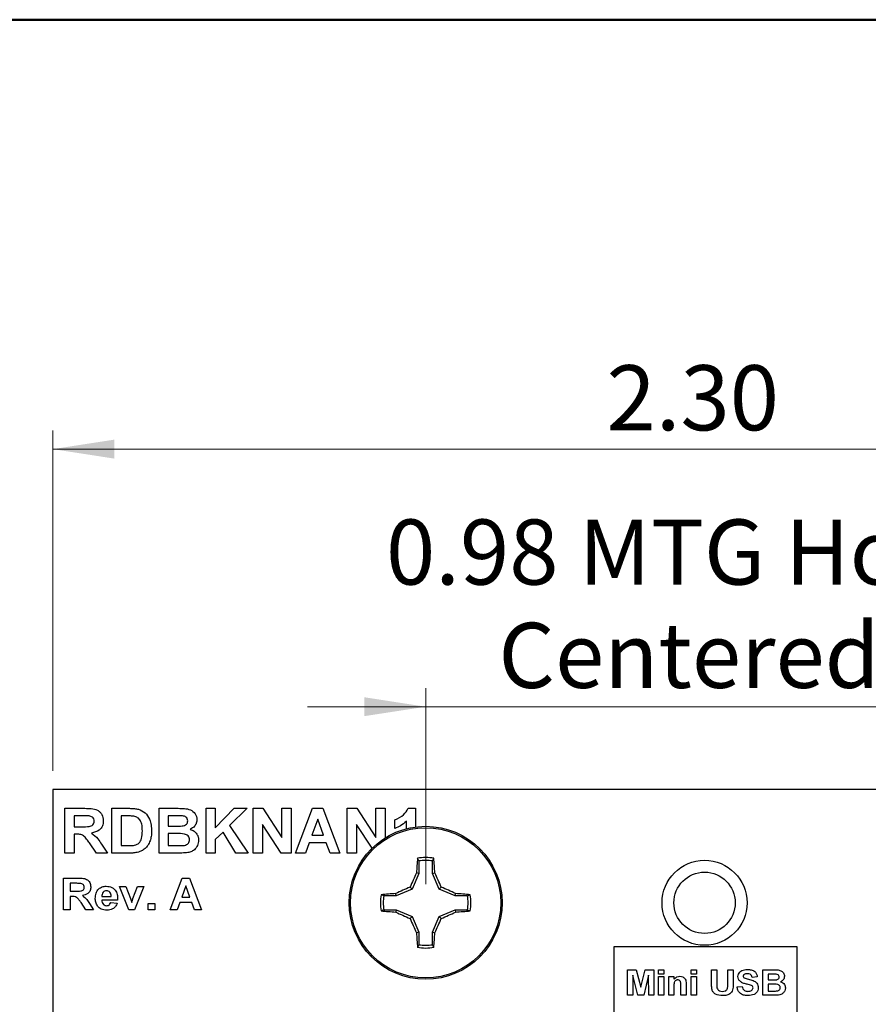
# Model space of a CAD drawing. Units: inches. Extents: x 0.1 to 14.1, y 0.1 to 9.1.
# Drawn here: x 7.3 to 8.8, y 7 to 8.8 of the extents above; entities that cross this region are included whole.
import ezdxf

# ---------------------------------------------------------------- set-up
doc = ezdxf.new("R2010")
doc.units = ezdxf.units.IN
doc.header["$LTSCALE"] = 0.833333
doc.header["$MEASUREMENT"] = 0
doc.styles.add('SLDTEXTSTYLE0', font='TXT', dxfattribs={"width": 0.75})
doc.dimstyles.new('SLDDIMSTYLE0', dxfattribs={"dimtxt": 0.114829, "dimasz": 0.108333, "dimexe": 0, "dimexo": 0.0625, "dimgap": 0.028707, "dimtad": 1, "dimrnd": 1e-09, "dimzin": 4, "dimdsep": 46, "dimtxsty": 'SLDTEXTSTYLE0', "dimsah": 1, "dimcen": 0.09, "dimadec": 0, "dimazin": 1, "dimtfac": 1, "dimtofl": 0, "dimtmove": 0, "dimatfit": 3, "dimfxl": 0, "dimfrac": 2, "dimtolj": 1, "dimtzin": 12, "dimarcsym": 0})
doc.dimstyles.new('SLDDIMSTYLE1', dxfattribs={"dimtxt": 0.114829, "dimasz": 0.108333, "dimexe": 0, "dimexo": 0.0625, "dimgap": 0.028707, "dimtad": 1, "dimrnd": 1e-09, "dimdsep": 46, "dimtxsty": 'SLDTEXTSTYLE0', "dimsah": 1, "dimcen": 0.09, "dimadec": 0, "dimazin": 2, "dimtfac": 1, "dimtmove": 0, "dimatfit": 0, "dimfxl": 0, "dimfrac": 2, "dimtolj": 1, "dimtzin": 12, "dimarcsym": 0})

# ---------------------------------------------------------------- blocks, each defined once
blk = doc.blocks.new('_D')
at = {"color": 7, "linetype": 'Continuous', "lineweight": 18}
for p, q in [((7.3112, 7.4246), (7.3112, 8.0251)), ((9.6112, 7.4246), (9.6112, 8.0251)), ((9.6112, 7.9923), (7.3112, 7.9923))]:
    blk.add_line(p, q, dxfattribs=at)
for points in [[(7.3112, 7.9923), (7.4195, 7.9756), (7.4195, 8.009)], [(9.6112, 7.9923), (9.5029, 8.009), (9.5029, 7.9756)]]:
    blk.add_solid(points, dxfattribs=at)
at = {"color": 7, "linetype": 'Continuous', "lineweight": 18, "insert": (8.2882, 8.1403), "char_height": 0.11483, "attachment_point": 1, "style": 'SLDTEXTSTYLE0'}
blk.add_mtext('2.30', dxfattribs=at)
blk = doc.blocks.new('_D_1')
at = {"color": 7, "linetype": 'Continuous', "lineweight": 18}
for p, q in [((7.9691, 7.2246), (7.9691, 7.5706)), ((8.9533, 7.2246), (8.9533, 7.5706)), ((7.9691, 7.5378), (7.7607, 7.5378)), ((7.9691, 7.5378), (8.9533, 7.5378)), ((8.9533, 7.5378), (9.1617, 7.5378))]:
    blk.add_line(p, q, dxfattribs=at)
for points in [[(7.9691, 7.5378), (7.8607, 7.5545), (7.8607, 7.5211)], [(8.9533, 7.5378), (9.0617, 7.5211), (9.0617, 7.5545)]]:
    blk.add_solid(points, dxfattribs=at)
at = {"color": 7, "linetype": 'Continuous', "lineweight": 18, "char_height": 0.11483, "attachment_point": 1, "style": 'SLDTEXTSTYLE0'}
for s, insert in [('0.98', (7.8991, 7.8681)), ('MTG Holes', (8.2391, 7.8681)), ('Centered', (8.0974, 7.6858))]:
    blk.add_mtext(s, dxfattribs=dict(at, insert=insert))

msp = doc.modelspace()

# ---------------------------------------------------------------- linework, layer by layer
at = {"color": 7, "linetype": 'Continuous', "lineweight": 50}
msp.add_line((0.4167, 8.75), (13.75, 8.75), dxfattribs=at)
at = {"color": 7, "linetype": 'Continuous', "lineweight": 25}
for p, q in [((7.3112, 7.3918), (7.3112, 3.9918)), ((9.6112, 7.3918), (7.3112, 7.3918)), ((7.3325, 7.3585), (7.3677, 7.3585)), ((7.3325, 7.2795), (7.3325, 7.3585)), ((7.4155, 7.3585), (7.4463, 7.3585)), ((7.4155, 7.2795), (7.4155, 7.3585)), ((7.4986, 7.3585), (7.5325, 7.3585)), ((7.4986, 7.2795), (7.4986, 7.3585)), ((7.5816, 7.2795), (7.5816, 7.3585)), ((7.5816, 7.3585), (7.5978, 7.3585)), ((7.5978, 7.3585), (7.5978, 7.3241)), ((7.5978, 7.3241), (7.6314, 7.3585)), ((7.654, 7.3585), (7.6231, 7.3281)), ((7.6314, 7.3585), (7.654, 7.3585)), ((7.6647, 7.2795), (7.6647, 7.3585)), ((7.6647, 7.3585), (7.6816, 7.3585)), ((7.6816, 7.3585), (7.7153, 7.3071)), ((7.7153, 7.3585), (7.7315, 7.3585)), ((7.7153, 7.3071), (7.7153, 7.3585)), ((7.7315, 7.3585), (7.7315, 7.2795)), ((7.7396, 7.2795), (7.7693, 7.3585)), ((7.7693, 7.3585), (7.7877, 7.3585)), ((7.7877, 7.3585), (7.8176, 7.2795)), ((7.8308, 7.2795), (7.8308, 7.3585)), ((7.8308, 7.3585), (7.8477, 7.3585)), ((7.8477, 7.3585), (7.8814, 7.3071)), ((7.8814, 7.3071), (7.8814, 7.3585)), ((7.8814, 7.3585), (7.8976, 7.3585)), ((7.8976, 7.3585), (7.8976, 7.3063)), ((7.9384, 7.3585), (7.9513, 7.3585)), ((7.9513, 7.3585), (7.9513, 7.3256)), ((7.3624, 7.3453), (7.3487, 7.3453)), ((7.3487, 7.3453), (7.3487, 7.3261)), ((7.4397, 7.3453), (7.4317, 7.3453)), ((7.4317, 7.3453), (7.4317, 7.2927)), ((7.5148, 7.3453), (7.5148, 7.3271)), ((7.525, 7.3453), (7.5148, 7.3453)), ((7.7786, 7.3392), (7.7684, 7.3109)), ((7.789, 7.3109), (7.7786, 7.3392)), ((7.9148, 7.323), (7.9148, 7.3382)), ((7.9351, 7.3224), (7.9351, 7.3357)), ((7.3487, 7.3261), (7.3617, 7.3261)), ((7.5148, 7.3271), (7.5265, 7.3271)), ((7.6115, 7.3167), (7.5978, 7.3033)), ((7.6343, 7.2795), (7.6115, 7.3167)), ((7.6231, 7.3281), (7.6561, 7.2795)), ((7.7141, 7.2795), (7.6809, 7.3301)), ((7.6809, 7.3301), (7.6809, 7.2795)), ((7.847, 7.3301), (7.847, 7.2795)), ((7.8745, 7.2881), (7.847, 7.3301)), ((7.3523, 7.3129), (7.3487, 7.3129)), ((7.3487, 7.3129), (7.3487, 7.2795)), ((7.3882, 7.2795), (7.3761, 7.2974)), ((7.5291, 7.3139), (7.5148, 7.3139)), ((7.5148, 7.3139), (7.5148, 7.2927)), ((7.5978, 7.3033), (7.5978, 7.2795)), ((7.7636, 7.2977), (7.757, 7.2795)), ((7.7938, 7.2977), (7.7636, 7.2977)), ((7.7684, 7.3109), (7.789, 7.3109)), ((7.8005, 7.2795), (7.7938, 7.2977)), ((7.3487, 7.2795), (7.3325, 7.2795)), ((7.4074, 7.2795), (7.3882, 7.2795)), ((7.3971, 7.2951), (7.4074, 7.2795)), ((7.4472, 7.2795), (7.4155, 7.2795)), ((7.4317, 7.2927), (7.4449, 7.2927)), ((7.527, 7.2795), (7.4986, 7.2795)), ((7.5148, 7.2927), (7.5312, 7.2927)), ((7.5978, 7.2795), (7.5816, 7.2795)), ((7.6561, 7.2795), (7.6343, 7.2795)), ((7.6809, 7.2795), (7.6647, 7.2795)), ((7.7315, 7.2795), (7.7141, 7.2795)), ((7.757, 7.2795), (7.7396, 7.2795)), ((7.8176, 7.2795), (7.8005, 7.2795)), ((7.847, 7.2795), (7.8308, 7.2795)), ((7.9568, 7.2657), (7.9549, 7.2704)), ((7.9568, 7.2657), (7.9568, 7.2437)), ((7.9814, 7.2437), (7.9814, 7.2657)), ((7.9568, 7.2437), (7.9528, 7.2445)), ((7.9814, 7.2437), (7.9853, 7.2445)), ((7.3301, 7.1795), (7.3301, 7.2355)), ((7.3301, 7.2355), (7.3551, 7.2355)), ((7.5182, 7.1795), (7.5392, 7.2355)), ((7.5392, 7.2355), (7.5523, 7.2355)), ((7.5523, 7.2355), (7.5735, 7.1795)), ((7.9568, 7.2437), (7.9452, 7.2157)), ((7.993, 7.2157), (7.9814, 7.2437)), ((7.3513, 7.2262), (7.3416, 7.2262)), ((7.3416, 7.2262), (7.3416, 7.2125)), ((7.3416, 7.2125), (7.3508, 7.2125)), ((7.4288, 7.2204), (7.4403, 7.2204)), ((7.4455, 7.1795), (7.4288, 7.2204)), ((7.4403, 7.2204), (7.4481, 7.1995)), ((7.4526, 7.1995), (7.4604, 7.2204)), ((7.4719, 7.2204), (7.4554, 7.1795)), ((7.4604, 7.2204), (7.4719, 7.2204)), ((7.5459, 7.2218), (7.5386, 7.2017)), ((7.5532, 7.2017), (7.5459, 7.2218)), ((7.9452, 7.2157), (7.9171, 7.2041)), ((7.9452, 7.2157), (7.9415, 7.2194)), ((7.993, 7.2157), (7.9967, 7.2194)), ((8.021, 7.2041), (7.993, 7.2157)), ((7.3442, 7.2032), (7.3416, 7.2032)), ((7.3416, 7.2032), (7.3416, 7.1795)), ((7.4256, 7.1967), (7.3976, 7.1967)), ((7.3978, 7.2032), (7.4141, 7.2032)), ((7.4134, 7.1924), (7.4249, 7.191)), ((7.4481, 7.1995), (7.4504, 7.1925)), ((7.5352, 7.1924), (7.5305, 7.1795)), ((7.5566, 7.1924), (7.5352, 7.1924)), ((7.5386, 7.2017), (7.5532, 7.2017)), ((7.5613, 7.1795), (7.5566, 7.1924)), ((7.9171, 7.2041), (7.8952, 7.2041)), ((7.9171, 7.2041), (7.9163, 7.208)), ((8.021, 7.2041), (8.0218, 7.208)), ((8.043, 7.2041), (8.021, 7.2041)), ((8.043, 7.2041), (8.0476, 7.2059)), ((7.3416, 7.1795), (7.3301, 7.1795)), ((7.3696, 7.1795), (7.361, 7.1922)), ((7.3832, 7.1795), (7.3696, 7.1795)), ((7.3759, 7.1906), (7.3832, 7.1795)), ((7.4554, 7.1795), (7.4455, 7.1795)), ((7.4794, 7.1795), (7.4794, 7.1903)), ((7.4794, 7.1903), (7.4909, 7.1903)), ((7.4909, 7.1795), (7.4794, 7.1795)), ((7.4909, 7.1903), (7.4909, 7.1795)), ((7.5305, 7.1795), (7.5182, 7.1795)), ((7.5735, 7.1795), (7.5613, 7.1795)), ((7.8952, 7.1795), (7.8905, 7.1776)), ((7.8952, 7.1795), (7.9171, 7.1795)), ((7.9171, 7.1795), (7.9163, 7.1756)), ((7.9171, 7.1795), (7.9452, 7.1679)), ((7.993, 7.1679), (8.021, 7.1795)), ((8.021, 7.1795), (8.0218, 7.1756)), ((8.021, 7.1795), (8.043, 7.1795)), ((7.9452, 7.1679), (7.9415, 7.1642)), ((7.9452, 7.1679), (7.9568, 7.1398)), ((7.9814, 7.1398), (7.993, 7.1679)), ((7.993, 7.1679), (7.9967, 7.1642)), ((7.9568, 7.1398), (7.9528, 7.1391)), ((7.9568, 7.1398), (7.9568, 7.1179)), ((7.9814, 7.1398), (7.9853, 7.1391)), ((7.9814, 7.1179), (7.9814, 7.1398)), ((7.9814, 7.1179), (7.9832, 7.1132)), ((8.3013, 7.1141), (8.3013, 6.9941)), ((8.6247, 7.1141), (8.3013, 7.1141)), ((8.6247, 6.9941), (8.6247, 7.1141)), ((8.3252, 7.0736), (8.3408, 7.0736)), ((8.3252, 7.0286), (8.3252, 7.0736)), ((8.3408, 7.0736), (8.3486, 7.0429)), ((8.3486, 7.0429), (8.3563, 7.0736)), ((8.3563, 7.0736), (8.3719, 7.0736)), ((8.3719, 7.0736), (8.3719, 7.0286)), ((8.38, 7.0736), (8.3892, 7.0736)), ((8.38, 7.0661), (8.38, 7.0736)), ((8.3892, 7.0736), (8.3892, 7.0661)), ((8.4377, 7.0736), (8.4469, 7.0736)), ((8.4377, 7.0661), (8.4377, 7.0736)), ((8.4469, 7.0736), (8.4469, 7.0661)), ((8.4735, 7.0736), (8.4827, 7.0736)), ((8.4735, 7.0497), (8.4735, 7.0736)), ((8.4827, 7.0736), (8.4827, 7.0492)), ((8.5023, 7.0736), (8.5116, 7.0736)), ((8.5023, 7.0487), (8.5023, 7.0736)), ((8.5116, 7.0736), (8.5116, 7.0501)), ((8.5641, 7.0736), (8.5834, 7.0736)), ((8.5641, 7.0286), (8.5641, 7.0736)), ((8.3347, 7.064), (8.3344, 7.0286)), ((8.3434, 7.0286), (8.3347, 7.064)), ((8.3624, 7.064), (8.3538, 7.0286)), ((8.3627, 7.0286), (8.3624, 7.064)), ((8.3892, 7.0661), (8.38, 7.0661)), ((8.38, 7.0615), (8.3892, 7.0615)), ((8.38, 7.0286), (8.38, 7.0615)), ((8.3892, 7.0615), (8.3892, 7.0286)), ((8.3979, 7.0615), (8.4071, 7.0615)), ((8.3979, 7.0286), (8.3979, 7.0615)), ((8.4071, 7.0615), (8.4071, 7.0568)), ((8.4469, 7.0661), (8.4377, 7.0661)), ((8.4377, 7.0615), (8.4469, 7.0615)), ((8.4377, 7.0286), (8.4377, 7.0615)), ((8.4469, 7.0615), (8.4469, 7.0286)), ((8.5542, 7.0609), (8.545, 7.0603)), ((8.5733, 7.0661), (8.5733, 7.0557)), ((8.5791, 7.0661), (8.5733, 7.0661)), ((8.5733, 7.0557), (8.5799, 7.0557)), ((8.4071, 7.0436), (8.4071, 7.0286)), ((8.4192, 7.0286), (8.4192, 7.0455)), ((8.4285, 7.0489), (8.4285, 7.0286)), ((8.5185, 7.0436), (8.5277, 7.0442)), ((8.5814, 7.0482), (8.5733, 7.0482)), ((8.5733, 7.0482), (8.5733, 7.0361)), ((8.5733, 7.0361), (8.5826, 7.0361)), ((8.3344, 7.0286), (8.3252, 7.0286)), ((8.3538, 7.0286), (8.3434, 7.0286)), ((8.3719, 7.0286), (8.3627, 7.0286)), ((8.3892, 7.0286), (8.38, 7.0286)), ((8.4071, 7.0286), (8.3979, 7.0286)), ((8.4285, 7.0286), (8.4192, 7.0286)), ((8.4469, 7.0286), (8.4377, 7.0286)), ((8.5802, 7.0286), (8.5641, 7.0286))]:
    msp.add_line(p, q, dxfattribs=at)
for centre, radius in [((7.9691, 7.1918), 0.135), ((7.9691, 7.1918), 0.1325), ((8.4612, 7.1918), 0.075), ((8.4612, 7.1918), 0.0541)]:
    msp.add_circle(centre, radius, dxfattribs=at)
for centre, radius, start, end in [((8.6309, 7.203), 0.6793, 174.3066, 176.4925), ((7.9691, 7.1918), 0.0798, 79.7863, 100.2137), ((7.9691, 7.1918), 0.0749, 80.552, 99.448), ((7.3074, 7.203), 0.6792, 3.5074, 5.6935), ((8.7279, 6.8785), 0.8571, 154.7171, 156.5611), ((7.2103, 6.8785), 0.8571, 23.439, 25.2829), ((8.2824, 6.4331), 0.8571, 113.4389, 115.2829), ((7.6558, 6.4331), 0.8571, 64.7171, 66.5611), ((7.9691, 7.1918), 0.0798, 169.7863, 190.2137), ((7.9579, 6.5301), 0.6792, 93.5074, 95.6935), ((7.9691, 7.1918), 0.0749, 170.552, 189.448), ((7.9803, 6.5301), 0.6792, 84.3065, 86.4926), ((7.9691, 7.1918), 0.0749, 350.552, 9.448), ((7.9691, 7.1918), 0.0798, 349.7863, 10.2137), ((7.9579, 7.8535), 0.6792, 264.3065, 266.4926), ((8.2824, 7.9505), 0.8571, 244.7171, 246.5611), ((7.6558, 7.9505), 0.8571, 293.4389, 295.2829), ((7.9803, 7.8535), 0.6792, 273.5074, 275.6935), ((8.7279, 7.5051), 0.8571, 203.4389, 205.2829), ((7.2103, 7.5051), 0.8571, 334.7171, 336.561), ((8.6309, 7.1806), 0.6793, 183.5075, 185.6934), ((7.3074, 7.1806), 0.6792, 354.3065, 356.4926), ((7.9691, 7.1918), 0.0798, 259.7863, 280.2137), ((7.9691, 7.1918), 0.0749, 260.552, 279.448)]:
    msp.add_arc(centre, radius, start, end, dxfattribs=at)
for points, knots in [([(7.3677, 7.3585), (7.3715, 7.3584), (7.3789, 7.3583), (7.3884, 7.3566), (7.3945, 7.3521), (7.3991, 7.346), (7.3998, 7.3404), (7.4003, 7.3366)], [0, 0, 0, 0, 0.251171, 0.500952, 0.626169, 0.751462, 1, 1, 1, 1]), ([(7.4463, 7.3585), (7.4493, 7.3585), (7.4546, 7.3584), (7.4598, 7.3574), (7.4621, 7.357)], [0, 0, 0, 0, 0.560213, 1, 1, 1, 1]), ([(7.4621, 7.357), (7.4664, 7.3552), (7.4748, 7.3515), (7.482, 7.3403), (7.4851, 7.329), (7.4853, 7.3218), (7.4854, 7.3182)], [0, 0, 0, 0, 0.278815, 0.558438, 0.779027, 1, 1, 1, 1]), ([(7.5325, 7.3585), (7.5361, 7.3585), (7.5433, 7.3584), (7.5543, 7.3567), (7.5615, 7.3506), (7.565, 7.3441), (7.5653, 7.3404), (7.5654, 7.3386)], [0, 0, 0, 0, 0.251231, 0.501033, 0.749568, 0.874756, 1, 1, 1, 1]), ([(7.9148, 7.3382), (7.9204, 7.3407), (7.9304, 7.3451), (7.936, 7.3544), (7.9384, 7.3585)], [0, 0, 0, 0, 0.561279, 1, 1, 1, 1]), ([(7.3617, 7.3261), (7.3663, 7.326), (7.3721, 7.3258), (7.379, 7.3274), (7.3819, 7.3294), (7.3839, 7.3324), (7.384, 7.3347), (7.3841, 7.3359)], [0, 0, 0, 0, 0.501055, 0.625952, 0.750676, 0.875141, 1, 1, 1, 1]), ([(7.3752, 7.3451), (7.3728, 7.3452), (7.3685, 7.3453), (7.3642, 7.3453), (7.3624, 7.3453)], [0, 0, 0, 0, 0.559928, 1, 1, 1, 1]), ([(7.3841, 7.3359), (7.384, 7.3372), (7.3838, 7.3399), (7.3806, 7.3438), (7.3772, 7.3446), (7.3752, 7.3451)], [0, 0, 0, 0, 0.28069, 0.560602, 1, 1, 1, 1]), ([(7.4003, 7.3366), (7.4, 7.3335), (7.3995, 7.3272), (7.3922, 7.3179), (7.3843, 7.316), (7.3794, 7.3149)], [0, 0, 0, 0, 0.280882, 0.560866, 1, 1, 1, 1]), ([(7.4542, 7.3446), (7.4515, 7.3448), (7.4467, 7.3453), (7.4418, 7.3453), (7.4397, 7.3453)], [0, 0, 0, 0, 0.559779, 1, 1, 1, 1]), ([(7.4692, 7.319), (7.4691, 7.322), (7.469, 7.3281), (7.4666, 7.3364), (7.4612, 7.3426), (7.4565, 7.3439), (7.4542, 7.3446)], [0, 0, 0, 0, 0.2811707, 0.5609697, 0.7801537, 1, 1, 1, 1]), ([(7.5402, 7.3451), (7.5374, 7.3452), (7.5323, 7.3453), (7.5273, 7.3453), (7.525, 7.3453)], [0, 0, 0, 0, 0.559956, 1, 1, 1, 1]), ([(7.5394, 7.3274), (7.5408, 7.3276), (7.5435, 7.328), (7.5469, 7.33), (7.549, 7.3331), (7.5491, 7.3352), (7.5492, 7.3363)], [0, 0, 0, 0, 0.280594, 0.560208, 0.779981, 1, 1, 1, 1]), ([(7.5492, 7.3363), (7.5491, 7.3376), (7.5488, 7.3402), (7.5456, 7.344), (7.5423, 7.3447), (7.5402, 7.3451)], [0, 0, 0, 0, 0.280737, 0.560372, 1, 1, 1, 1]), ([(7.5654, 7.3386), (7.5652, 7.3366), (7.5648, 7.3325), (7.5612, 7.3259), (7.5566, 7.3231), (7.5538, 7.3215)], [0, 0, 0, 0, 0.280659, 0.561451, 1, 1, 1, 1]), ([(7.9351, 7.3357), (7.9317, 7.3327), (7.9256, 7.3274), (7.9181, 7.3244), (7.9148, 7.323)], [0, 0, 0, 0, 0.559735, 1, 1, 1, 1]), ([(7.3794, 7.3149), (7.3834, 7.3118), (7.3906, 7.3063), (7.3951, 7.2985), (7.3971, 7.2951)], [0, 0, 0, 0, 0.558252, 1, 1, 1, 1]), ([(7.4556, 7.2934), (7.4585, 7.2944), (7.4643, 7.2964), (7.4688, 7.3068), (7.4691, 7.3143), (7.4692, 7.319)], [0, 0, 0, 0, 0.278645, 0.558197, 1, 1, 1, 1]), ([(7.4854, 7.3182), (7.4853, 7.315), (7.4852, 7.3093), (7.4836, 7.3038), (7.4828, 7.3014)], [0, 0, 0, 0, 0.560082, 1, 1, 1, 1]), ([(7.5265, 7.3271), (7.5289, 7.3271), (7.5332, 7.3271), (7.5375, 7.3273), (7.5394, 7.3274)], [0, 0, 0, 0, 0.560041, 1, 1, 1, 1]), ([(7.5523, 7.3031), (7.5522, 7.3043), (7.552, 7.3067), (7.55, 7.3099), (7.5471, 7.3121), (7.5401, 7.3143), (7.534, 7.3141), (7.5291, 7.3139)], [0, 0, 0, 0, 0.12491, 0.249576, 0.374332, 0.499334, 1, 1, 1, 1]), ([(7.5538, 7.3215), (7.5561, 7.3206), (7.5607, 7.3189), (7.5654, 7.3138), (7.5681, 7.3081), (7.5683, 7.3043), (7.5685, 7.3024)], [0, 0, 0, 0, 0.280109, 0.559555, 0.779631, 1, 1, 1, 1]), ([(7.3761, 7.2974), (7.3744, 7.2996), (7.3709, 7.304), (7.366, 7.3104), (7.3589, 7.3129), (7.3545, 7.3129), (7.3523, 7.3129)], [0, 0, 0, 0, 0.280896, 0.561047, 0.779443, 1, 1, 1, 1]), ([(7.4828, 7.3014), (7.4816, 7.2985), (7.4795, 7.2933), (7.4756, 7.2893), (7.4739, 7.2875)], [0, 0, 0, 0, 0.5599697, 1, 1, 1, 1]), ([(7.5433, 7.2931), (7.5447, 7.2935), (7.5473, 7.2941), (7.5504, 7.2966), (7.5521, 7.2998), (7.5522, 7.302), (7.5523, 7.3031)], [0, 0, 0, 0, 0.28017, 0.559637, 0.779556, 1, 1, 1, 1]), ([(7.5685, 7.3024), (7.568, 7.2992), (7.5672, 7.2929), (7.5618, 7.2856), (7.5547, 7.2812), (7.5498, 7.2804), (7.5473, 7.28)], [0, 0, 0, 0, 0.279571, 0.559191, 0.779297, 1, 1, 1, 1]), ([(7.4449, 7.2927), (7.447, 7.2927), (7.4505, 7.2927), (7.4541, 7.2932), (7.4556, 7.2934)], [0, 0, 0, 0, 0.560192, 1, 1, 1, 1]), ([(7.4621, 7.2812), (7.4593, 7.2806), (7.4544, 7.2795), (7.4494, 7.2795), (7.4472, 7.2795)], [0, 0, 0, 0, 0.559626, 1, 1, 1, 1]), ([(7.4739, 7.2875), (7.4719, 7.2859), (7.4683, 7.2832), (7.464, 7.2818), (7.4621, 7.2812)], [0, 0, 0, 0, 0.559441, 1, 1, 1, 1]), ([(7.5473, 7.28), (7.5435, 7.2799), (7.5367, 7.2795), (7.5299, 7.2795), (7.527, 7.2795)], [0, 0, 0, 0, 0.559959, 1, 1, 1, 1]), ([(7.5312, 7.2927), (7.5334, 7.2926), (7.5375, 7.2926), (7.5415, 7.293), (7.5433, 7.2931)], [0, 0, 0, 0, 0.5601653, 1, 1, 1, 1]), ([(7.9814, 7.2657), (7.9817, 7.2665), (7.9823, 7.2681), (7.9829, 7.2696), (7.9832, 7.2704)], [0, 0, 0, 0, 0.531389, 1, 1, 1, 1]), ([(7.3551, 7.2355), (7.3577, 7.2354), (7.363, 7.2354), (7.3698, 7.2342), (7.374, 7.2309), (7.3773, 7.2267), (7.3779, 7.2226), (7.3782, 7.22)], [0, 0, 0, 0, 0.2511698, 0.5009508, 0.6261685, 0.7514614, 1, 1, 1, 1]), ([(7.3508, 7.2125), (7.3541, 7.2124), (7.3582, 7.2123), (7.3631, 7.2134), (7.3652, 7.2148), (7.3665, 7.217), (7.3667, 7.2187), (7.3667, 7.2195)], [0, 0, 0, 0, 0.501054, 0.625951, 0.750676, 0.875141, 1, 1, 1, 1]), ([(7.3604, 7.226), (7.3587, 7.226), (7.3557, 7.2262), (7.3526, 7.2262), (7.3513, 7.2262)], [0, 0, 0, 0, 0.559929, 1, 1, 1, 1]), ([(7.3667, 7.2195), (7.3666, 7.2204), (7.3665, 7.2223), (7.3642, 7.225), (7.3618, 7.2256), (7.3604, 7.226)], [0, 0, 0, 0, 0.280689, 0.560599, 1, 1, 1, 1]), ([(7.3782, 7.22), (7.378, 7.2178), (7.3776, 7.2133), (7.3725, 7.2067), (7.3668, 7.2054), (7.3634, 7.2046)], [0, 0, 0, 0, 0.280882, 0.560866, 1, 1, 1, 1]), ([(7.3861, 7.1996), (7.3863, 7.2027), (7.3867, 7.2088), (7.3915, 7.2162), (7.3983, 7.2205), (7.4031, 7.2209), (7.4055, 7.2211)], [0, 0, 0, 0, 0.280589, 0.559644, 0.77964, 1, 1, 1, 1]), ([(7.4001, 7.2105), (7.3993, 7.2093), (7.3979, 7.207), (7.3978, 7.2043), (7.3978, 7.2032)], [0, 0, 0, 0, 0.558225, 1, 1, 1, 1]), ([(7.406, 7.2132), (7.4047, 7.2131), (7.4024, 7.2128), (7.4008, 7.2112), (7.4001, 7.2105)], [0, 0, 0, 0, 0.558877, 1, 1, 1, 1]), ([(7.4055, 7.2211), (7.4089, 7.2208), (7.4157, 7.2201), (7.4229, 7.2131), (7.4254, 7.2047), (7.4255, 7.1994), (7.4256, 7.1967)], [0, 0, 0, 0, 0.279667, 0.557898, 0.778604, 1, 1, 1, 1]), ([(7.4141, 7.2032), (7.414, 7.2045), (7.4138, 7.2072), (7.412, 7.2106), (7.4092, 7.2129), (7.4071, 7.2131), (7.406, 7.2132)], [0, 0, 0, 0, 0.280964, 0.56027, 0.780215, 1, 1, 1, 1]), ([(7.361, 7.1922), (7.3598, 7.1938), (7.3574, 7.1969), (7.3539, 7.2014), (7.3489, 7.2032), (7.3457, 7.2032), (7.3442, 7.2032)], [0, 0, 0, 0, 0.280895, 0.561046, 0.779442, 1, 1, 1, 1]), ([(7.3634, 7.2046), (7.3662, 7.2024), (7.3713, 7.1985), (7.3745, 7.193), (7.3759, 7.1906)], [0, 0, 0, 0, 0.558252, 1, 1, 1, 1]), ([(7.3903, 7.1857), (7.3889, 7.1881), (7.3864, 7.1925), (7.3862, 7.1974), (7.3861, 7.1996)], [0, 0, 0, 0, 0.558843, 1, 1, 1, 1]), ([(7.3976, 7.1967), (7.3977, 7.1953), (7.3979, 7.1925), (7.4001, 7.1891), (7.4032, 7.187), (7.4054, 7.1868), (7.4065, 7.1867)], [0, 0, 0, 0, 0.280714, 0.559854, 0.779821, 1, 1, 1, 1]), ([(7.4065, 7.1867), (7.4074, 7.1867), (7.4092, 7.1869), (7.4121, 7.1888), (7.4129, 7.191), (7.4134, 7.1924)], [0, 0, 0, 0, 0.280683, 0.560524, 1, 1, 1, 1]), ([(7.4504, 7.1925), (7.4506, 7.1932), (7.451, 7.1944), (7.4513, 7.1955), (7.4515, 7.1961)], [0, 0, 0, 0, 0.560009, 1, 1, 1, 1]), ([(7.4515, 7.1961), (7.4517, 7.1967), (7.4521, 7.1979), (7.4525, 7.199), (7.4526, 7.1995)], [0, 0, 0, 0, 0.5599958, 1, 1, 1, 1]), ([(7.8952, 7.2041), (7.8943, 7.2044), (7.8928, 7.205), (7.8912, 7.2057), (7.8905, 7.2059)], [0, 0, 0, 0, 0.53139, 1, 1, 1, 1]), ([(7.4066, 7.1788), (7.403, 7.179), (7.3967, 7.1794), (7.3922, 7.1838), (7.3903, 7.1857)], [0, 0, 0, 0, 0.560546, 1, 1, 1, 1]), ([(7.4249, 7.191), (7.424, 7.189), (7.4221, 7.1849), (7.4158, 7.1797), (7.4101, 7.1791), (7.4066, 7.1788)], [0, 0, 0, 0, 0.28082, 0.561029, 1, 1, 1, 1]), ([(8.043, 7.1795), (8.0438, 7.1792), (8.0454, 7.1785), (8.0469, 7.1779), (8.0476, 7.1776)], [0, 0, 0, 0, 0.53139, 1, 1, 1, 1]), ([(7.9568, 7.1179), (7.9564, 7.1171), (7.9558, 7.1155), (7.9552, 7.1139), (7.9549, 7.1132)], [0, 0, 0, 0, 0.53139, 1, 1, 1, 1]), ([(8.5202, 7.0618), (8.5204, 7.0632), (8.5207, 7.0661), (8.5232, 7.0698), (8.5284, 7.0736), (8.5333, 7.0739), (8.5368, 7.0742)], [0, 0, 0, 0, 0.1868951, 0.3738735, 0.5608733, 1, 1, 1, 1]), ([(8.5368, 7.0742), (8.5391, 7.0741), (8.5437, 7.0739), (8.5497, 7.0712), (8.5536, 7.0663), (8.554, 7.0627), (8.5542, 7.0609)], [0, 0, 0, 0, 0.281072, 0.560324, 0.779966, 1, 1, 1, 1]), ([(8.5834, 7.0736), (8.5854, 7.0736), (8.5895, 7.0736), (8.5958, 7.0726), (8.5999, 7.0691), (8.6019, 7.0654), (8.6021, 7.0633), (8.6021, 7.0623)], [0, 0, 0, 0, 0.25123, 0.501031, 0.749568, 0.874757, 1, 1, 1, 1]), ([(8.4141, 7.0557), (8.4134, 7.0557), (8.4121, 7.0556), (8.4102, 7.0547), (8.4087, 7.0533), (8.4069, 7.0497), (8.407, 7.0463), (8.4071, 7.0436)], [0, 0, 0, 0, 0.125137, 0.250228, 0.375325, 0.500321, 1, 1, 1, 1]), ([(8.4071, 7.0568), (8.4088, 7.0584), (8.4117, 7.0615), (8.4159, 7.0619), (8.4177, 7.0621)], [0, 0, 0, 0, 0.559281, 1, 1, 1, 1]), ([(8.4192, 7.0455), (8.4193, 7.0477), (8.4195, 7.0505), (8.4183, 7.0536), (8.4172, 7.0548), (8.4157, 7.0556), (8.4146, 7.0557), (8.4141, 7.0557)], [0, 0, 0, 0, 0.50051, 0.625421, 0.750233, 0.875029, 1, 1, 1, 1]), ([(8.4177, 7.0621), (8.4195, 7.0619), (8.4232, 7.0615), (8.4285, 7.0568), (8.4285, 7.0519), (8.4285, 7.0489)], [0, 0, 0, 0, 0.281242, 0.559535, 1, 1, 1, 1]), ([(8.5245, 7.0528), (8.5231, 7.0542), (8.5207, 7.0568), (8.5204, 7.0602), (8.5202, 7.0618)], [0, 0, 0, 0, 0.559431, 1, 1, 1, 1]), ([(8.5309, 7.0651), (8.5304, 7.0647), (8.5296, 7.0639), (8.5295, 7.0628), (8.5294, 7.0624)], [0, 0, 0, 0, 0.558757, 1, 1, 1, 1]), ([(8.5294, 7.0624), (8.5295, 7.0618), (8.5297, 7.0607), (8.5305, 7.06), (8.5308, 7.0597)], [0, 0, 0, 0, 0.558281, 1, 1, 1, 1]), ([(8.5308, 7.0597), (8.5334, 7.0587), (8.5386, 7.0566), (8.5455, 7.0552), (8.5507, 7.0529), (8.5538, 7.0499), (8.5557, 7.0461), (8.5559, 7.0432), (8.556, 7.0418)], [0, 0, 0, 0, 0.24948, 0.500126, 0.62529, 0.750214, 0.874953, 1, 1, 1, 1]), ([(8.5369, 7.0667), (8.5357, 7.0666), (8.5336, 7.0666), (8.5317, 7.0655), (8.5309, 7.0651)], [0, 0, 0, 0, 0.5605382, 1, 1, 1, 1]), ([(8.545, 7.0603), (8.5448, 7.0614), (8.5443, 7.0635), (8.5415, 7.0665), (8.5387, 7.0666), (8.5369, 7.0667)], [0, 0, 0, 0, 0.281612, 0.560234, 1, 1, 1, 1]), ([(8.5878, 7.066), (8.5862, 7.066), (8.5833, 7.0661), (8.5804, 7.0661), (8.5791, 7.0661)], [0, 0, 0, 0, 0.559957, 1, 1, 1, 1]), ([(8.5799, 7.0557), (8.5813, 7.0557), (8.5838, 7.0557), (8.5862, 7.0558), (8.5873, 7.0559)], [0, 0, 0, 0, 0.560045, 1, 1, 1, 1]), ([(8.5873, 7.0559), (8.5881, 7.056), (8.5896, 7.0563), (8.5916, 7.0574), (8.5928, 7.0591), (8.5929, 7.0604), (8.5929, 7.061)], [0, 0, 0, 0, 0.2805914, 0.5602074, 0.7799782, 1, 1, 1, 1]), ([(8.5929, 7.061), (8.5928, 7.0617), (8.5927, 7.0632), (8.5909, 7.0654), (8.589, 7.0657), (8.5878, 7.066)], [0, 0, 0, 0, 0.280737, 0.560375, 1, 1, 1, 1]), ([(8.6021, 7.0623), (8.602, 7.0611), (8.6018, 7.0588), (8.5997, 7.055), (8.5971, 7.0535), (8.5955, 7.0525)], [0, 0, 0, 0, 0.280658, 0.561451, 1, 1, 1, 1]), ([(8.4744, 7.0383), (8.4741, 7.0404), (8.4735, 7.0442), (8.4735, 7.048), (8.4735, 7.0497)], [0, 0, 0, 0, 0.559693, 1, 1, 1, 1]), ([(8.4931, 7.028), (8.4887, 7.0283), (8.4826, 7.0286), (8.4764, 7.0336), (8.4751, 7.0368), (8.4744, 7.0383)], [0, 0, 0, 0, 0.558469, 0.779412, 1, 1, 1, 1]), ([(8.4827, 7.0492), (8.4827, 7.0478), (8.4827, 7.0453), (8.483, 7.0428), (8.4831, 7.0417)], [0, 0, 0, 0, 0.560236, 1, 1, 1, 1]), ([(8.4831, 7.0417), (8.4835, 7.0406), (8.4844, 7.0384), (8.4879, 7.0359), (8.491, 7.0357), (8.4928, 7.0355)], [0, 0, 0, 0, 0.279492, 0.559538, 1, 1, 1, 1]), ([(8.4928, 7.0355), (8.4944, 7.0356), (8.4969, 7.0357), (8.4997, 7.0373), (8.5019, 7.0397), (8.5023, 7.0439), (8.5023, 7.0471), (8.5023, 7.0487)], [0, 0, 0, 0, 0.2499755, 0.3749484, 0.5000146, 0.748945, 1, 1, 1, 1]), ([(8.5116, 7.0501), (8.5116, 7.0469), (8.5118, 7.0407), (8.5083, 7.0319), (8.5005, 7.0283), (8.4956, 7.0281), (8.4931, 7.028)], [0, 0, 0, 0, 0.282306, 0.558562, 0.778628, 1, 1, 1, 1]), ([(8.5375, 7.028), (8.5349, 7.0282), (8.5298, 7.0284), (8.5233, 7.032), (8.5196, 7.0376), (8.5188, 7.0416), (8.5185, 7.0436)], [0, 0, 0, 0, 0.280779, 0.559487, 0.779365, 1, 1, 1, 1]), ([(8.535, 7.0484), (8.5329, 7.0489), (8.5291, 7.0498), (8.5259, 7.0519), (8.5245, 7.0528)], [0, 0, 0, 0, 0.560743, 1, 1, 1, 1]), ([(8.5277, 7.0442), (8.528, 7.0428), (8.5287, 7.0402), (8.5312, 7.0371), (8.5345, 7.0357), (8.5367, 7.0356), (8.5377, 7.0355)], [0, 0, 0, 0, 0.280576, 0.559199, 0.779251, 1, 1, 1, 1]), ([(8.5424, 7.0464), (8.5411, 7.0468), (8.5386, 7.0475), (8.5361, 7.0481), (8.535, 7.0484)], [0, 0, 0, 0, 0.559957, 1, 1, 1, 1]), ([(8.556, 7.0418), (8.5558, 7.0402), (8.5554, 7.037), (8.5527, 7.0328), (8.5469, 7.0286), (8.5414, 7.0283), (8.5375, 7.028)], [0, 0, 0, 0, 0.186836, 0.373813, 0.56075, 1, 1, 1, 1]), ([(8.5377, 7.0355), (8.5389, 7.0356), (8.5412, 7.0357), (8.5441, 7.0369), (8.5463, 7.0391), (8.5466, 7.0409), (8.5467, 7.0417)], [0, 0, 0, 0, 0.281228, 0.561007, 0.781098, 1, 1, 1, 1]), ([(8.5467, 7.0417), (8.5467, 7.0424), (8.5465, 7.0437), (8.5449, 7.0455), (8.5434, 7.0461), (8.5424, 7.0464)], [0, 0, 0, 0, 0.279721, 0.558973, 1, 1, 1, 1]), ([(8.5946, 7.042), (8.5946, 7.0427), (8.5945, 7.0441), (8.5934, 7.0459), (8.5917, 7.0472), (8.5877, 7.0484), (8.5842, 7.0483), (8.5814, 7.0482)], [0, 0, 0, 0, 0.124909, 0.249576, 0.374332, 0.499333, 1, 1, 1, 1]), ([(8.5826, 7.0361), (8.5839, 7.0361), (8.5862, 7.0361), (8.5885, 7.0363), (8.5895, 7.0364)], [0, 0, 0, 0, 0.560165, 1, 1, 1, 1]), ([(8.5895, 7.0364), (8.5903, 7.0366), (8.5918, 7.037), (8.5936, 7.0384), (8.5945, 7.0402), (8.5946, 7.0414), (8.5946, 7.042)], [0, 0, 0, 0, 0.280168, 0.559636, 0.779557, 1, 1, 1, 1]), ([(8.6039, 7.0417), (8.6036, 7.0399), (8.6031, 7.0363), (8.6, 7.0321), (8.596, 7.0296), (8.5932, 7.0291), (8.5918, 7.0289)], [0, 0, 0, 0, 0.279571, 0.55919, 0.779298, 1, 1, 1, 1]), ([(8.5955, 7.0525), (8.5968, 7.052), (8.5994, 7.0511), (8.6021, 7.0482), (8.6036, 7.0449), (8.6038, 7.0427), (8.6039, 7.0417)], [0, 0, 0, 0, 0.280108, 0.559554, 0.779632, 1, 1, 1, 1]), ([(8.5918, 7.0289), (8.5896, 7.0288), (8.5858, 7.0286), (8.5819, 7.0286), (8.5802, 7.0286)], [0, 0, 0, 0, 0.55996, 1, 1, 1, 1])]:
    msp.add_open_spline(points, degree=3, knots=knots, dxfattribs=at)

# ---------------------------------------------------------------- dimensions: what is measured, and where the dimension line sits
at = {"color": 7, "linetype": 'Continuous', "lineweight": 18}
dim = msp.add_linear_dim(base=(7.3112, 7.9923), p1=(9.6112, 7.3918), p2=(7.3112, 7.3918), angle=0, dimstyle='SLDDIMSTYLE0', dxfattribs=at)
dim.commit()
dim.dimension.update_dxf_attribs({"geometry": '_D', "text_midpoint": (8.4367, 7.9923), "dimtype": 160})
dim = msp.add_linear_dim(base=(8.9533, 7.5378), p1=(7.9691, 7.1918), p2=(8.9533, 7.1918), angle=0, text='<> MTG Holes\\PCentered', dimstyle='SLDDIMSTYLE1', dxfattribs=at)
dim.commit()
dim.dimension.update_dxf_attribs({"geometry": '_D_1', "text_midpoint": (8.457, 7.5378), "dimtype": 160})

doc.saveas('drawing.dxf')
